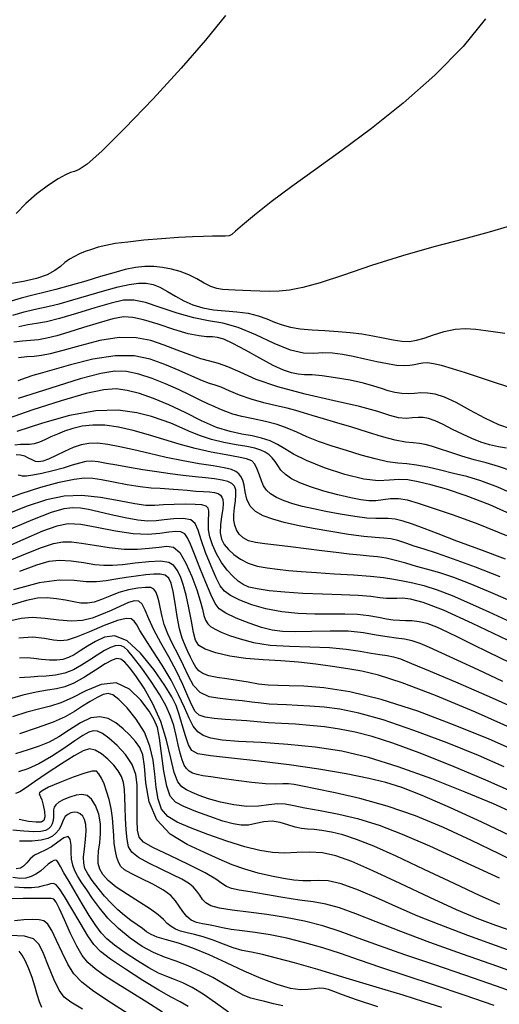
# Model space of a CAD drawing. Extents: x 351568 to 354768, y 1027137 to 1030295.
# Drawn here: x 354096 to 354189, y 1027753 to 1027945 of the extents above; entities that cross this region are included whole.
import ezdxf

# ---------------------------------------------------------------- set-up
doc = ezdxf.new("R2010")
doc.units = 0
doc.header["$LTSCALE"] = 25
doc.header["$MEASUREMENT"] = 0
doc.layers.add('INDEX', color=1, linetype='CONTINUOUS')
doc.layers.add('INTER', color=33, linetype='CONTINUOUS')

msp = doc.modelspace()

# ---------------------------------------------------------------- linework, layer by layer
at = {"layer": 'INDEX', "linetype": 'CONTINUOUS', "flags": 128}
for points in [[(354094.39, 1027887.73), (354096.61, 1027888.37), (354098.51, 1027888.85), (354100.02, 1027889.17), (354101.5, 1027889.47), (354103.44, 1027889.94), (354106.13, 1027890.72), (354109.26, 1027891.66), (354112.33, 1027892.57), (354114.95, 1027893.28), (354117.11, 1027893.75), (354118.89, 1027893.99), (354120.4, 1027893.99), (354121.76, 1027893.73), (354123.1, 1027893.2), (354124.56, 1027892.38), (354126.12, 1027891.43), (354127.78, 1027890.5), (354129.54, 1027889.72), (354131.44, 1027889.14), (354133.52, 1027888.76), (354135.79, 1027888.55), (354138.11, 1027888.38), (354140.31, 1027888.11), (354142.23, 1027887.63), (354143.93, 1027887.01), (354145.47, 1027886.38), (354146.97, 1027885.83), (354148.57, 1027885.39), (354150.47, 1027885.07), (354152.76, 1027884.87), (354155.29, 1027884.72), (354157.84, 1027884.57), (354160.23, 1027884.36), (354162.47, 1027884.07), (354164.61, 1027883.71), (354166.67, 1027883.29), (354168.59, 1027882.89), (354170.3, 1027882.64), (354171.75, 1027882.62), (354173.13, 1027882.83), (354174.65, 1027883.27), (354176.48, 1027883.89), (354178.53, 1027884.52), (354180.65, 1027884.97), (354182.71, 1027885.1), (354184.71, 1027884.98), (354186.65, 1027884.74), (354188.54, 1027884.49), (354190.37, 1027884.25)], [(354192.89, 1027852.44), (354188.99, 1027854.18), (354185.71, 1027855.4), (354182.93, 1027856.22), (354180.36, 1027856.86), (354177.81, 1027857.49), (354175.35, 1027858.06), (354173.14, 1027858.48), (354171.26, 1027858.69), (354169.48, 1027858.84), (354167.49, 1027859.12), (354165.07, 1027859.67), (354162.32, 1027860.43), (354159.46, 1027861.3), (354156.66, 1027862.19), (354154.05, 1027863.08), (354151.74, 1027863.98), (354149.77, 1027864.87), (354147.94, 1027865.7), (354145.96, 1027866.43), (354143.66, 1027867.01), (354141.26, 1027867.49), (354139.07, 1027867.94), (354137.31, 1027868.42), (354135.92, 1027868.91), (354134.75, 1027869.4), (354133.65, 1027869.88), (354132.44, 1027870.43), (354130.93, 1027871.15), (354129, 1027872.11), (354126.7, 1027873.23), (354124.18, 1027874.36), (354121.55, 1027875.39), (354118.96, 1027876.21), (354116.55, 1027876.72), (354114.31, 1027876.81), (354111.58, 1027876.38), (354107.55, 1027875.29), (354101.81, 1027873.52), (354095.44, 1027871.5)], [(354190.97, 1027832.2), (354187.19, 1027833.84), (354183.6, 1027835.33), (354180.39, 1027836.55), (354177.67, 1027837.46), (354175.32, 1027838.13), (354173.17, 1027838.72), (354171.06, 1027839.32), (354169.04, 1027839.88), (354167.2, 1027840.31), (354165.56, 1027840.57), (354163.96, 1027840.73), (354162.17, 1027840.87), (354160.01, 1027841.1), (354157.48, 1027841.4), (354154.65, 1027841.75), (354151.61, 1027842.14), (354148.58, 1027842.51), (354145.82, 1027842.83), (354143.54, 1027843.08), (354141.74, 1027843.34), (354140.34, 1027843.71), (354139.3, 1027844.27), (354138.55, 1027845), (354138.03, 1027845.83), (354137.71, 1027846.73), (354137.54, 1027847.72), (354137.54, 1027848.86), (354137.65, 1027850.16), (354137.81, 1027851.49), (354137.91, 1027852.7), (354137.87, 1027853.65), (354137.63, 1027854.37), (354137.13, 1027854.9), (354136.32, 1027855.28), (354135.21, 1027855.56), (354133.76, 1027855.78), (354132, 1027855.97), (354129.95, 1027856.17), (354127.63, 1027856.42), (354125.11, 1027856.75), (354122.46, 1027857.14), (354119.76, 1027857.57), (354117.13, 1027858.02), (354114.71, 1027858.45), (354112.65, 1027858.82), (354111.07, 1027859.09), (354109.8, 1027859.22), (354108.65, 1027859.16), (354107.41, 1027858.88), (354105.97, 1027858.43), (354104.24, 1027857.89), (354102.19, 1027857.34), (354100.09, 1027856.84), (354098.3, 1027856.49), (354097.06, 1027856.34), (354096.3, 1027856.34), (354095.82, 1027856.43), (354095.45, 1027856.54)], [(354093.87, 1027839.91), (354097.21, 1027841.28), (354100.02, 1027842.39), (354102.31, 1027843.15), (354104.14, 1027843.5), (354105.84, 1027843.51), (354107.81, 1027843.25), (354110.34, 1027842.82), (354113.21, 1027842.38), (354116.1, 1027842.09), (354118.72, 1027842.06), (354121.01, 1027842.24), (354122.92, 1027842.49), (354124.45, 1027842.67), (354125.74, 1027842.43), (354126.95, 1027841.4), (354128.17, 1027839.36), (354129.33, 1027836.73), (354130.28, 1027834.11), (354130.94, 1027831.97), (354131.38, 1027830.33), (354131.69, 1027829.1), (354132.01, 1027828.2), (354132.41, 1027827.51), (354132.99, 1027826.95), (354133.84, 1027826.43), (354135.04, 1027825.87), (354136.64, 1027825.25), (354138.73, 1027824.55), (354141.35, 1027823.87), (354144.57, 1027823.36), (354148.35, 1027823.12), (354152.36, 1027823.02), (354156.18, 1027822.88), (354159.45, 1027822.57), (354162.15, 1027822.16), (354164.31, 1027821.78), (354166, 1027821.53), (354167.39, 1027821.33), (354168.64, 1027821.08), (354170.05, 1027820.64), (354172.19, 1027819.78), (354175.78, 1027818.27), (354181.22, 1027815.96), (354187.88, 1027813.07), (354194.83, 1027809.94)], [(354191.89, 1027790.7), (354188.13, 1027792.35), (354182.64, 1027794.64), (354176.12, 1027797.22), (354169.58, 1027799.6), (354163.8, 1027801.4), (354158.55, 1027802.64), (354153.39, 1027803.46), (354148.02, 1027803.98), (354142.85, 1027804.31), (354138.44, 1027804.55), (354135.23, 1027804.82), (354133.04, 1027805.18), (354131.55, 1027805.69), (354130.47, 1027806.43), (354129.6, 1027807.51), (354128.79, 1027809.06), (354127.87, 1027811.14), (354126.74, 1027813.66), (354125.3, 1027816.48), (354123.55, 1027819.42), (354121.74, 1027822.21), (354120.21, 1027824.55), (354119.19, 1027826.22), (354118.56, 1027827.33), (354118.08, 1027828.04), (354117.48, 1027828.48), (354116.49, 1027828.55), (354114.79, 1027828.13), (354112.24, 1027827.15), (354109.34, 1027825.94), (354106.76, 1027824.88), (354104.98, 1027824.3), (354103.69, 1027824.15), (354102.36, 1027824.32), (354100.59, 1027824.65), (354098.32, 1027824.87), (354095.6, 1027824.67)], [(354192.96, 1027767.15), (354188.62, 1027768.64), (354185, 1027769.98), (354180.97, 1027771.68), (354175.74, 1027774.09), (354169.95, 1027776.81), (354164.63, 1027779.29), (354160.53, 1027781.1), (354157.41, 1027782.23), (354154.79, 1027782.81), (354152.27, 1027782.94), (354149.8, 1027782.86), (354147.4, 1027782.77), (354145.06, 1027782.88), (354142.56, 1027783.27), (354139.63, 1027784.01), (354136.13, 1027785.11), (354132.44, 1027786.41), (354129.09, 1027787.68), (354126.49, 1027788.79), (354124.64, 1027789.92), (354123.43, 1027791.34), (354122.73, 1027793.26), (354122.37, 1027795.59), (354122.11, 1027798.18), (354121.75, 1027800.9), (354121.12, 1027803.64), (354120.06, 1027806.34), (354118.49, 1027808.89), (354116.71, 1027811.09), (354115.09, 1027812.72), (354113.9, 1027813.64), (354112.98, 1027813.92), (354112.04, 1027813.71), (354110.85, 1027813.15), (354109.47, 1027812.35), (354107.99, 1027811.41), (354106.44, 1027810.41), (354104.63, 1027809.36), (354102.26, 1027808.29), (354099.18, 1027807.18), (354095.71, 1027806.03)], [(354178.07, 1027752.6), (354174.57, 1027753.74), (354170.51, 1027755.01), (354165.27, 1027756.62), (354159.43, 1027758.38), (354153.89, 1027760.02), (354149.36, 1027761.33), (354145.82, 1027762.28), (354143.08, 1027762.95), (354140.95, 1027763.4), (354139.14, 1027763.78), (354137.39, 1027764.27), (354135.47, 1027764.96), (354133.48, 1027765.75), (354131.56, 1027766.44), (354129.85, 1027766.9), (354128.38, 1027767.22), (354127.14, 1027767.52), (354126.13, 1027767.91), (354125.28, 1027768.41), (354124.53, 1027769.03), (354123.77, 1027769.78), (354122.76, 1027770.71), (354121.27, 1027771.85), (354119.14, 1027773.21), (354116.75, 1027774.69), (354114.57, 1027776.13), (354112.99, 1027777.42), (354111.96, 1027778.57), (354111.37, 1027779.65), (354111.08, 1027780.7), (354111.02, 1027781.83), (354111.14, 1027783.16), (354111.35, 1027784.77), (354111.52, 1027786.57), (354111.49, 1027788.48), (354111.16, 1027790.35), (354110.56, 1027792.02), (354109.78, 1027793.27), (354108.88, 1027793.98), (354107.86, 1027794.2), (354106.73, 1027794.07), (354105.51, 1027793.69), (354104.33, 1027793.19), (354103.37, 1027792.67), (354102.76, 1027792.2), (354102.44, 1027791.73), (354102.32, 1027791.19), (354102.31, 1027790.55), (354102.32, 1027789.83), (354102.27, 1027789.12), (354102.1, 1027788.48), (354101.79, 1027787.93), (354101.35, 1027787.49), (354100.77, 1027787.16), (354099.89, 1027786.96), (354098.52, 1027786.91), (354096.57, 1027787.01), (354094.38, 1027787.25)], [(354123.61, 1027751.7), (354120.51, 1027753.69), (354117.59, 1027755.51), (354114.86, 1027757.21), (354112.44, 1027758.77), (354110.47, 1027760.17), (354109.03, 1027761.41), (354107.92, 1027762.77), (354106.86, 1027764.6), (354105.68, 1027767.07), (354104.49, 1027769.71), (354103.5, 1027771.91), (354102.84, 1027773.2), (354102.37, 1027773.75), (354101.85, 1027773.9), (354101.11, 1027773.93), (354100.01, 1027773.91), (354098.47, 1027773.89), (354096.45, 1027773.89), (354094.25, 1027773.85)]]:
    msp.add_lwpolyline(points, dxfattribs=at)
at = {"layer": 'INTER', "linetype": 'CONTINUOUS', "flags": 128}
for points in [[(354186.63, 1027945.56), (354182.27, 1027940.14), (354176.74, 1027934.56), (354170.56, 1027929.12), (354164.34, 1027924.13), (354158.59, 1027919.84), (354153.41, 1027916.14), (354148.8, 1027912.85), (354144.78, 1027909.84), (354141.51, 1027907.26), (354139.17, 1027905.31), (354137.82, 1027904.1), (354137.12, 1027903.48), (354136.59, 1027903.23), (354135.84, 1027903.14), (354134.77, 1027903.12), (354133.37, 1027903.13), (354131.62, 1027903.1), (354129.43, 1027903.03), (354126.69, 1027902.87), (354123.39, 1027902.64), (354119.94, 1027902.34), (354116.81, 1027902.01), (354114.38, 1027901.69), (354112.53, 1027901.35), (354111.04, 1027900.99), (354109.73, 1027900.58), (354108.53, 1027900.15), (354107.43, 1027899.68), (354106.41, 1027899.19), (354105.46, 1027898.64), (354104.56, 1027898), (354103.68, 1027897.24), (354102.6, 1027896.42), (354101.1, 1027895.61), (354099.01, 1027894.9), (354096.49, 1027894.3), (354093.82, 1027893.83)], [(354135.87, 1027946.21), (354131.97, 1027941.4), (354127.25, 1027935.95), (354121.76, 1027929.96), (354116.28, 1027924.23), (354111.75, 1027919.75), (354108.9, 1027917.2), (354107.34, 1027916.13), (354106.44, 1027915.8), (354105.64, 1027915.56), (354104.66, 1027915.13), (354103.26, 1027914.34), (354101.33, 1027913.08), (354099.11, 1027911.44), (354096.92, 1027909.55), (354095.03, 1027907.59)], [(354191.31, 1027905.1), (354187.31, 1027903.91), (354182.3, 1027902.59), (354176.5, 1027901.06), (354170.38, 1027899.31), (354164.39, 1027897.41), (354158.92, 1027895.57), (354154.35, 1027894.07), (354150.94, 1027893.12), (354148.4, 1027892.61), (354146.33, 1027892.41), (354144.41, 1027892.37), (354142.57, 1027892.43), (354140.84, 1027892.5), (354139.24, 1027892.56), (354137.78, 1027892.6), (354136.46, 1027892.65), (354135.29, 1027892.74), (354134.18, 1027892.95), (354133.02, 1027893.36), (354131.74, 1027894.01), (354130.31, 1027894.81), (354128.75, 1027895.59), (354127.07, 1027896.24), (354125.33, 1027896.73), (354123.59, 1027897.06), (354121.88, 1027897.24), (354120.15, 1027897.25), (354118.33, 1027897.05), (354116.34, 1027896.63), (354114.1, 1027896.02), (354111.53, 1027895.25), (354108.62, 1027894.38), (354105.61, 1027893.5), (354102.82, 1027892.73), (354100.46, 1027892.13), (354098.3, 1027891.61), (354096.02, 1027891.02), (354093.41, 1027890.28)], [(354191.78, 1027873.5), (354188.76, 1027874.49), (354185.64, 1027875.52), (354182.72, 1027876.48), (354180.15, 1027877.29), (354178.04, 1027877.9), (354176.45, 1027878.26), (354175.27, 1027878.41), (354174.35, 1027878.38), (354173.57, 1027878.24), (354172.78, 1027878.05), (354171.87, 1027877.89), (354170.71, 1027877.85), (354169.26, 1027877.94), (354167.48, 1027878.21), (354165.37, 1027878.64), (354163.08, 1027879.17), (354160.8, 1027879.68), (354158.69, 1027880.09), (354156.73, 1027880.34), (354154.89, 1027880.39), (354153.1, 1027880.28), (354151.09, 1027880.32), (354148.56, 1027880.88), (354145.35, 1027882.2), (354141.79, 1027883.87), (354138.35, 1027885.33), (354135.36, 1027886.16), (354132.59, 1027886.64), (354129.69, 1027887.2), (354126.44, 1027888.14), (354123.15, 1027889.25), (354120.26, 1027890.18), (354118.03, 1027890.66), (354116.02, 1027890.63), (354113.61, 1027890.1), (354110.39, 1027889.15), (354106.8, 1027888.03), (354103.5, 1027887.06), (354100.97, 1027886.46), (354099.02, 1027886.12), (354097.31, 1027885.84), (354095.55, 1027885.47)], [(354191.45, 1027865.57), (354189.17, 1027866.32), (354186.45, 1027867.63), (354183.55, 1027869.22), (354180.85, 1027870.68), (354178.6, 1027871.7), (354176.78, 1027872.29), (354175.28, 1027872.54), (354173.97, 1027872.56), (354172.77, 1027872.46), (354171.56, 1027872.39), (354170.27, 1027872.46), (354168.92, 1027872.67), (354167.6, 1027873), (354166.3, 1027873.42), (354164.8, 1027873.91), (354162.82, 1027874.46), (354160.21, 1027875.02), (354157.35, 1027875.53), (354154.75, 1027875.89), (354152.78, 1027876.06), (354151.31, 1027876.12), (354150.06, 1027876.21), (354148.77, 1027876.45), (354147.22, 1027876.97), (354145.19, 1027877.91), (354142.58, 1027879.32), (354139.78, 1027880.89), (354137.32, 1027882.23), (354135.56, 1027883.03), (354134.34, 1027883.38), (354133.32, 1027883.49), (354132.21, 1027883.53), (354130.73, 1027883.68), (354128.63, 1027884.12), (354125.82, 1027884.95), (354122.72, 1027885.95), (354119.91, 1027886.82), (354117.8, 1027887.31), (354115.99, 1027887.38), (354113.94, 1027887.02), (354111.24, 1027886.26), (354108.21, 1027885.3), (354105.33, 1027884.39), (354102.97, 1027883.7), (354101.05, 1027883.23), (354099.41, 1027882.94), (354097.88, 1027882.77), (354096.32, 1027882.64), (354094.61, 1027882.46)], [(354190.71, 1027861.78), (354189.11, 1027862.07), (354187.39, 1027862.45), (354185.66, 1027862.98), (354183.91, 1027863.67), (354182.09, 1027864.51), (354180.19, 1027865.45), (354178.35, 1027866.37), (354176.75, 1027867.11), (354175.5, 1027867.57), (354174.47, 1027867.76), (354173.48, 1027867.77), (354172.37, 1027867.67), (354171.1, 1027867.6), (354169.66, 1027867.73), (354167.97, 1027868.18), (354165.6, 1027868.92), (354162.05, 1027869.89), (354157.08, 1027871.03), (354151.43, 1027872.32), (354146.1, 1027873.73), (354141.89, 1027875.21), (354138.73, 1027876.58), (354136.36, 1027877.65), (354134.49, 1027878.31), (354132.82, 1027878.75), (354131.05, 1027879.24), (354128.91, 1027879.98), (354126.49, 1027880.91), (354123.92, 1027881.89), (354121.29, 1027882.77), (354118.43, 1027883.34), (354115.14, 1027883.38), (354111.35, 1027882.77), (354107.5, 1027881.78), (354104.15, 1027880.82), (354101.71, 1027880.18), (354099.98, 1027879.84), (354098.56, 1027879.69), (354097.13, 1027879.6), (354095.53, 1027879.42)], [(354191.81, 1027857.27), (354189.15, 1027858.23), (354186.75, 1027858.91), (354184.4, 1027859.53), (354181.99, 1027860.24), (354179.67, 1027860.99), (354177.65, 1027861.66), (354176.09, 1027862.17), (354174.84, 1027862.52), (354173.71, 1027862.72), (354172.48, 1027862.83), (354170.98, 1027862.98), (354169.01, 1027863.34), (354166.48, 1027864.02), (354163.57, 1027864.92), (354160.53, 1027865.87), (354157.6, 1027866.74), (354154.97, 1027867.49), (354152.78, 1027868.13), (354151.09, 1027868.66), (354149.61, 1027869.13), (354147.94, 1027869.58), (354145.81, 1027870.06), (354143.38, 1027870.63), (354140.89, 1027871.32), (354138.59, 1027872.15), (354136.6, 1027872.99), (354135.01, 1027873.67), (354133.85, 1027874.08), (354132.78, 1027874.42), (354131.38, 1027874.94), (354129.35, 1027875.81), (354126.84, 1027876.92), (354124.08, 1027878.09), (354121.22, 1027879.12), (354118.09, 1027879.78), (354114.39, 1027879.83), (354110.02, 1027879.14), (354105.63, 1027878.05), (354102, 1027877.01), (354099.71, 1027876.35), (354098.29, 1027875.94), (354097.03, 1027875.53), (354095.35, 1027874.93)], [(354192.79, 1027848.29), (354187.44, 1027850.69), (354182.82, 1027852.5), (354179, 1027853.76), (354175.91, 1027854.64), (354173.47, 1027855.24), (354171.47, 1027855.59), (354169.7, 1027855.67), (354167.9, 1027855.52), (354165.74, 1027855.43), (354162.89, 1027855.72), (354159.18, 1027856.62), (354155.18, 1027857.94), (354151.66, 1027859.35), (354149.17, 1027860.59), (354147.45, 1027861.63), (354146.04, 1027862.49), (354144.57, 1027863.2), (354142.93, 1027863.76), (354141.1, 1027864.19), (354139.07, 1027864.54), (354136.78, 1027865.01), (354134.16, 1027865.83), (354131.2, 1027867.14), (354128.04, 1027868.71), (354124.86, 1027870.25), (354121.85, 1027871.5), (354119.1, 1027872.42), (354116.69, 1027873.03), (354114.58, 1027873.33), (354112.16, 1027873.17), (354108.73, 1027872.42), (354103.85, 1027871), (354098.33, 1027869.23), (354093.29, 1027867.51)], [(354190.74, 1027844.67), (354185.15, 1027846.93), (354180.33, 1027848.69), (354176.43, 1027850.02), (354173.53, 1027850.99), (354171.38, 1027851.6), (354169.66, 1027851.88), (354168.1, 1027851.86), (354166.62, 1027851.68), (354165.21, 1027851.51), (354163.83, 1027851.5), (354162.27, 1027851.68), (354160.31, 1027852.07), (354157.81, 1027852.67), (354155.08, 1027853.41), (354152.49, 1027854.21), (354150.38, 1027855), (354148.76, 1027855.79), (354147.56, 1027856.62), (354146.71, 1027857.5), (354146.08, 1027858.38), (354145.55, 1027859.2), (354145, 1027859.9), (354144.37, 1027860.5), (354143.64, 1027860.99), (354142.77, 1027861.41), (354141.62, 1027861.77), (354140.05, 1027862.1), (354137.98, 1027862.44), (354135.59, 1027862.86), (354133.13, 1027863.44), (354130.81, 1027864.22), (354128.71, 1027865.09), (354126.86, 1027865.93), (354125.23, 1027866.63), (354123.55, 1027867.27), (354121.43, 1027867.94), (354118.59, 1027868.68), (354114.97, 1027869.19), (354110.57, 1027869.09), (354105.48, 1027868.15), (354100.16, 1027866.66), (354095.17, 1027865.06)], [(354190.53, 1027840.15), (354185.51, 1027842), (354180.99, 1027843.66), (354177.39, 1027845.03), (354174.61, 1027846.12), (354172.39, 1027846.95), (354170.53, 1027847.55), (354168.96, 1027847.92), (354167.64, 1027848.08), (354166.49, 1027848.08), (354165.21, 1027848.04), (354163.48, 1027848.12), (354161.08, 1027848.43), (354158.28, 1027848.91), (354155.48, 1027849.43), (354153.02, 1027849.91), (354150.89, 1027850.38), (354149.01, 1027850.89), (354147.32, 1027851.48), (354145.86, 1027852.14), (354144.69, 1027852.85), (354143.87, 1027853.59), (354143.31, 1027854.43), (354142.88, 1027855.41), (354142.49, 1027856.54), (354142.08, 1027857.69), (354141.61, 1027858.64), (354140.99, 1027859.28), (354140.01, 1027859.7), (354138.41, 1027860.05), (354136.03, 1027860.47), (354133.1, 1027861.01), (354129.95, 1027861.69), (354126.86, 1027862.53), (354123.84, 1027863.45), (354120.86, 1027864.38), (354117.9, 1027865.23), (354115.03, 1027865.89), (354112.37, 1027866.27), (354109.99, 1027866.3), (354107.9, 1027866.05), (354106.08, 1027865.62), (354104.5, 1027865.11), (354103.1, 1027864.54), (354101.84, 1027863.96), (354100.67, 1027863.41), (354099.58, 1027862.94), (354098.58, 1027862.63), (354097.68, 1027862.5), (354096.8, 1027862.49), (354095.87, 1027862.48), (354094.81, 1027862.38)], [(354189.49, 1027836.65), (354184.64, 1027838.56), (354180.35, 1027840.15), (354177.07, 1027841.29), (354174.62, 1027842.07), (354172.7, 1027842.67), (354171.03, 1027843.24), (354169.51, 1027843.73), (354168.12, 1027844.07), (354166.74, 1027844.24), (354165.1, 1027844.35), (354162.87, 1027844.54), (354159.87, 1027844.95), (354156.42, 1027845.5), (354152.98, 1027846.11), (354149.94, 1027846.71), (354147.33, 1027847.3), (354145.1, 1027847.91), (354143.22, 1027848.59), (354141.74, 1027849.42), (354140.68, 1027850.49), (354140.05, 1027851.83), (354139.72, 1027853.26), (354139.51, 1027854.55), (354139.24, 1027855.53), (354138.9, 1027856.24), (354138.48, 1027856.77), (354137.92, 1027857.2), (354137.05, 1027857.59), (354135.61, 1027857.95), (354133.46, 1027858.31), (354130.72, 1027858.74), (354127.61, 1027859.28), (354124.32, 1027859.96), (354121.05, 1027860.72), (354117.98, 1027861.45), (354115.26, 1027862.06), (354112.92, 1027862.5), (354110.93, 1027862.73), (354109.25, 1027862.7), (354107.73, 1027862.42), (354106.19, 1027861.89), (354104.51, 1027861.13), (354102.84, 1027860.32), (354101.37, 1027859.63), (354100.28, 1027859.23), (354099.47, 1027859.1), (354098.8, 1027859.21), (354098.15, 1027859.48), (354097.47, 1027859.84), (354096.73, 1027860.19), (354095.91, 1027860.42), (354095.05, 1027860.51)], [(354092.25, 1027851.58), (354096.04, 1027852.96), (354099.89, 1027854.17), (354103.46, 1027855.13), (354106.37, 1027855.76), (354108.39, 1027856.01), (354109.98, 1027855.95), (354111.72, 1027855.65), (354114.06, 1027855.18), (354116.72, 1027854.68), (354119.26, 1027854.27), (354121.37, 1027854.05), (354123.15, 1027853.95), (354124.85, 1027853.87), (354126.63, 1027853.74), (354128.42, 1027853.57), (354130.11, 1027853.42), (354131.58, 1027853.33), (354132.79, 1027853.25), (354133.75, 1027853.13), (354134.43, 1027852.93), (354134.89, 1027852.64), (354135.19, 1027852.24), (354135.38, 1027851.74), (354135.43, 1027851.01), (354135.35, 1027849.94), (354135.13, 1027848.47), (354134.91, 1027846.81), (354134.86, 1027845.25), (354135.1, 1027844), (354135.63, 1027842.98), (354136.45, 1027842.03), (354137.51, 1027841.05), (354138.81, 1027840.1), (354140.33, 1027839.32), (354142.07, 1027838.77), (354143.98, 1027838.41), (354146.02, 1027838.16), (354148.18, 1027837.93), (354150.65, 1027837.71), (354153.61, 1027837.5), (354157.16, 1027837.28), (354160.87, 1027837.05), (354164.19, 1027836.8), (354166.72, 1027836.51), (354168.69, 1027836.2), (354170.47, 1027835.86), (354172.4, 1027835.47), (354174.6, 1027834.95), (354177.14, 1027834.16), (354180.1, 1027833.02), (354183.48, 1027831.55), (354187.27, 1027829.82), (354191.45, 1027827.89)], [(354190.91, 1027824.31), (354184.07, 1027827.58), (354178.38, 1027830.14), (354174.46, 1027831.64), (354171.98, 1027832.3), (354170.42, 1027832.48), (354169.3, 1027832.47), (354168.34, 1027832.42), (354167.32, 1027832.44), (354166.01, 1027832.59), (354164.22, 1027832.81), (354161.76, 1027833.03), (354158.51, 1027833.17), (354154.79, 1027833.29), (354150.99, 1027833.44), (354147.45, 1027833.67), (354144.41, 1027833.97), (354142.03, 1027834.31), (354140.42, 1027834.68), (354139.32, 1027835.15), (354138.37, 1027835.82), (354137.32, 1027836.77), (354136.19, 1027837.99), (354135.1, 1027839.46), (354134.14, 1027841.15), (354133.37, 1027842.89), (354132.84, 1027844.5), (354132.59, 1027845.85), (354132.54, 1027846.96), (354132.6, 1027847.92), (354132.66, 1027848.78), (354132.65, 1027849.52), (354132.49, 1027850.1), (354132.09, 1027850.49), (354131.3, 1027850.71), (354129.98, 1027850.81), (354128.06, 1027850.83), (354125.86, 1027850.79), (354123.78, 1027850.71), (354122.07, 1027850.61), (354120.37, 1027850.62), (354118.17, 1027850.89), (354115.12, 1027851.48), (354111.52, 1027852.14), (354107.85, 1027852.55), (354104.42, 1027852.42), (354100.95, 1027851.7), (354097, 1027850.37), (354092.35, 1027848.5)], [(354191.38, 1027819.9), (354187.23, 1027821.93), (354184.05, 1027823.47), (354181.47, 1027824.74), (354179.16, 1027825.87), (354177.08, 1027826.83), (354175.24, 1027827.54), (354173.65, 1027827.92), (354172.26, 1027828.07), (354171.02, 1027828.11), (354169.84, 1027828.14), (354168.62, 1027828.23), (354167.27, 1027828.42), (354165.7, 1027828.74), (354163.84, 1027829.08), (354161.66, 1027829.34), (354159.15, 1027829.41), (354156.34, 1027829.39), (354153.29, 1027829.39), (354150.08, 1027829.52), (354146.85, 1027829.84), (354143.77, 1027830.4), (354140.99, 1027831.2), (354138.65, 1027832.13), (354136.87, 1027833.05), (354135.69, 1027833.89), (354134.86, 1027834.91), (354134.07, 1027836.47), (354133.07, 1027838.77), (354132.01, 1027841.43), (354131.12, 1027843.92), (354130.55, 1027845.81), (354130, 1027847.09), (354129.12, 1027847.81), (354127.64, 1027848.06), (354125.79, 1027848), (354123.95, 1027847.8), (354122.34, 1027847.61), (354120.74, 1027847.56), (354118.8, 1027847.73), (354116.31, 1027848.16), (354113.59, 1027848.76), (354111.09, 1027849.36), (354109.15, 1027849.82), (354107.59, 1027850.1), (354106.09, 1027850.15), (354104.33, 1027849.92), (354101.87, 1027849.21), (354098.22, 1027847.81), (354093.2, 1027845.65)], [(354189.98, 1027816.27), (354185.17, 1027818.51), (354181.21, 1027820.32), (354178.07, 1027821.76), (354175.68, 1027822.87), (354173.84, 1027823.68), (354172.28, 1027824.21), (354170.77, 1027824.51), (354169.18, 1027824.7), (354167.39, 1027824.93), (354165.3, 1027825.32), (354162.79, 1027825.74), (354159.79, 1027826.04), (354156.28, 1027826.1), (354152.67, 1027826.03), (354149.46, 1027825.95), (354147, 1027826.01), (354144.97, 1027826.27), (354142.9, 1027826.8), (354140.47, 1027827.64), (354137.99, 1027828.62), (354135.96, 1027829.58), (354134.68, 1027830.42), (354133.88, 1027831.45), (354133.11, 1027833.09), (354132.06, 1027835.57), (354130.88, 1027838.44), (354129.82, 1027841.09), (354129.06, 1027843.03), (354128.5, 1027844.3), (354127.94, 1027845.05), (354127.2, 1027845.43), (354126.19, 1027845.51), (354124.83, 1027845.38), (354123.05, 1027845.12), (354120.76, 1027844.94), (354117.87, 1027845.05), (354114.41, 1027845.58), (354110.82, 1027846.31), (354107.64, 1027846.88), (354105.21, 1027847.01), (354102.99, 1027846.59), (354100.2, 1027845.56), (354096.34, 1027843.92), (354091.85, 1027841.97)], [(354192.62, 1027806.71), (354184.62, 1027810.27), (354176.86, 1027813.49), (354170.35, 1027815.99), (354165.75, 1027817.5), (354162.5, 1027818.29), (354159.74, 1027818.75), (354156.76, 1027819.2), (354153.52, 1027819.64), (354150.11, 1027820.01), (354146.65, 1027820.25), (354143.21, 1027820.45), (354139.86, 1027820.75), (354136.71, 1027821.22), (354133.97, 1027821.84), (354131.91, 1027822.53), (354130.68, 1027823.28), (354130.05, 1027824.29), (354129.66, 1027825.83), (354129.23, 1027828.05), (354128.74, 1027830.62), (354128.2, 1027833.11), (354127.66, 1027835.15), (354127.09, 1027836.75), (354126.49, 1027837.98), (354125.81, 1027838.88), (354124.81, 1027839.47), (354123.23, 1027839.71), (354120.93, 1027839.62), (354118.28, 1027839.33), (354115.8, 1027839.03), (354113.84, 1027838.86), (354112.17, 1027838.86), (354110.38, 1027839.04), (354108.2, 1027839.39), (354105.81, 1027839.74), (354103.49, 1027839.88), (354101.4, 1027839.65), (354099.02, 1027838.95), (354095.73, 1027837.72)], [(354192.46, 1027802.74), (354187.3, 1027804.99), (354180.7, 1027807.69), (354173.38, 1027810.43), (354166.26, 1027812.73), (354160.11, 1027814.21), (354155.09, 1027814.99), (354151.17, 1027815.32), (354148.29, 1027815.42), (354146.11, 1027815.44), (354144.23, 1027815.52), (354142.31, 1027815.75), (354140.31, 1027816.09), (354138.24, 1027816.45), (354136.17, 1027816.75), (354134.24, 1027817.04), (354132.63, 1027817.36), (354131.47, 1027817.78), (354130.68, 1027818.33), (354130.08, 1027819.05), (354129.57, 1027819.96), (354129.07, 1027821.01), (354128.55, 1027822.13), (354128, 1027823.29), (354127.44, 1027824.68), (354126.91, 1027826.52), (354126.46, 1027828.93), (354126.06, 1027831.53), (354125.68, 1027833.83), (354125.3, 1027835.45), (354124.82, 1027836.44), (354124.14, 1027836.97), (354123.17, 1027837.19), (354121.9, 1027837.18), (354120.33, 1027837.03), (354118.49, 1027836.79), (354116.5, 1027836.51), (354114.5, 1027836.2), (354112.6, 1027835.9), (354110.7, 1027835.71), (354108.68, 1027835.72), (354106.37, 1027835.93), (354103.44, 1027836), (354099.54, 1027835.5), (354094.54, 1027834.13)], [(354190.26, 1027799.62), (354185.2, 1027801.78), (354179.09, 1027804.25), (354172.61, 1027806.7), (354166.65, 1027808.75), (354161.9, 1027810.09), (354158.18, 1027810.84), (354155.1, 1027811.23), (354152.36, 1027811.45), (354149.92, 1027811.58), (354147.8, 1027811.66), (354146.02, 1027811.74), (354144.41, 1027811.85), (354142.81, 1027812), (354141.05, 1027812.22), (354139.13, 1027812.46), (354137.04, 1027812.69), (354134.84, 1027812.9), (354132.72, 1027813.28), (354130.93, 1027814.08), (354129.63, 1027815.47), (354128.64, 1027817.3), (354127.7, 1027819.38), (354126.64, 1027821.51), (354125.55, 1027823.6), (354124.61, 1027825.57), (354123.95, 1027827.35), (354123.52, 1027828.96), (354123.2, 1027830.42), (354122.92, 1027831.75), (354122.63, 1027832.87), (354122.31, 1027833.74), (354121.91, 1027834.29), (354121.29, 1027834.56), (354120.29, 1027834.59), (354118.8, 1027834.44), (354116.99, 1027834.11), (354115.11, 1027833.6), (354113.34, 1027832.93), (354111.73, 1027832.25), (354110.28, 1027831.73), (354108.98, 1027831.51), (354107.7, 1027831.55), (354106.31, 1027831.77), (354104.71, 1027832.1), (354102.94, 1027832.4), (354101.11, 1027832.57), (354099.24, 1027832.48), (354097.06, 1027832.04), (354094.22, 1027831.19)], [(354192.26, 1027794.55), (354186.69, 1027797.02), (354180.06, 1027799.8), (354173.67, 1027802.34), (354168.54, 1027804.22), (354164.52, 1027805.49), (354161.17, 1027806.35), (354158.11, 1027806.96), (354155.2, 1027807.4), (354152.35, 1027807.69), (354149.52, 1027807.89), (354146.79, 1027808.04), (354144.29, 1027808.18), (354142.08, 1027808.35), (354140.04, 1027808.54), (354137.98, 1027808.71), (354135.79, 1027808.86), (354133.68, 1027809.03), (354131.94, 1027809.28), (354130.76, 1027809.68), (354129.98, 1027810.4), (354129.31, 1027811.6), (354128.55, 1027813.39), (354127.58, 1027815.66), (354126.35, 1027818.26), (354124.85, 1027821.04), (354123.28, 1027823.8), (354121.92, 1027826.34), (354120.93, 1027828.5), (354120.23, 1027830.19), (354119.64, 1027831.34), (354118.99, 1027831.92), (354118.15, 1027831.99), (354116.98, 1027831.64), (354115.43, 1027830.97), (354113.61, 1027830.13), (354111.73, 1027829.3), (354109.9, 1027828.61), (354108.01, 1027828.17), (354105.87, 1027828.03), (354103.37, 1027828.22), (354100.72, 1027828.54), (354098.2, 1027828.72), (354096.02, 1027828.57), (354093.99, 1027828.08)], [(354191.45, 1027786.15), (354185.91, 1027788.8), (354179.74, 1027791.62), (354174.22, 1027794.02), (354170.25, 1027795.59), (354167.14, 1027796.56), (354163.81, 1027797.33), (354159.42, 1027798.2), (354154.12, 1027799.13), (354148.31, 1027800), (354142.41, 1027800.71), (354137.07, 1027801.26), (354132.95, 1027801.71), (354130.51, 1027802.12), (354129.3, 1027802.75), (354128.67, 1027803.87), (354128.06, 1027805.65), (354127.43, 1027807.78), (354126.82, 1027809.83), (354126.24, 1027811.53), (354125.43, 1027813.24), (354124.05, 1027815.49), (354121.92, 1027818.57), (354119.32, 1027821.79), (354116.68, 1027824.2), (354114.33, 1027825.14), (354112.31, 1027824.92), (354110.53, 1027824.08), (354108.95, 1027823.13), (354107.56, 1027822.22), (354106.34, 1027821.45), (354105.26, 1027820.9), (354104.19, 1027820.55), (354102.99, 1027820.4), (354101.56, 1027820.42), (354100.01, 1027820.55), (354098.53, 1027820.72), (354097.18, 1027820.84), (354095.69, 1027820.78)], [(354194.43, 1027780.06), (354189.26, 1027782.6), (354183.87, 1027785.22), (354178.4, 1027787.73), (354172.92, 1027790), (354167.45, 1027791.92), (354162.1, 1027793.4), (354157.28, 1027794.5), (354153.44, 1027795.29), (354150.9, 1027795.82), (354149.31, 1027796.14), (354148.2, 1027796.27), (354147.09, 1027796.26), (354145.68, 1027796.22), (354143.69, 1027796.28), (354140.99, 1027796.54), (354137.97, 1027796.93), (354135.19, 1027797.31), (354133.04, 1027797.61), (354131.48, 1027797.85), (354130.35, 1027798.07), (354129.48, 1027798.35), (354128.81, 1027798.72), (354128.28, 1027799.24), (354127.82, 1027799.95), (354127.42, 1027800.93), (354127.05, 1027802.23), (354126.68, 1027803.88), (354126.28, 1027805.74), (354125.79, 1027807.65), (354125.18, 1027809.5), (354124.32, 1027811.43), (354123.07, 1027813.64), (354121.38, 1027816.23), (354119.54, 1027818.82), (354117.93, 1027820.96), (354116.81, 1027822.27), (354116.09, 1027822.92), (354115.55, 1027823.19), (354115.03, 1027823.3), (354114.37, 1027823.23), (354113.48, 1027822.9), (354112.28, 1027822.27), (354110.85, 1027821.4), (354109.33, 1027820.42), (354107.8, 1027819.44), (354106.23, 1027818.55), (354104.56, 1027817.88), (354102.75, 1027817.48), (354100.93, 1027817.29), (354099.26, 1027817.2), (354097.86, 1027817.1), (354096.71, 1027817.01), (354095.73, 1027816.94)], [(354189.3, 1027777.84), (354182.22, 1027781.11), (354175.77, 1027784.09), (354170.43, 1027786.41), (354165.94, 1027788.13), (354161.89, 1027789.38), (354157.97, 1027790.3), (354154.37, 1027791), (354151.38, 1027791.55), (354149.2, 1027792), (354147.55, 1027792.31), (354146.03, 1027792.39), (354144.32, 1027792.2), (354142.34, 1027791.95), (354140.05, 1027791.88), (354137.49, 1027792.17), (354134.91, 1027792.73), (354132.6, 1027793.38), (354130.78, 1027793.99), (354129.4, 1027794.56), (354128.31, 1027795.1), (354127.4, 1027795.7), (354126.6, 1027796.69), (354125.9, 1027798.46), (354125.21, 1027801.27), (354124.4, 1027804.77), (354123.27, 1027808.46), (354121.72, 1027811.92), (354119.99, 1027814.93), (354118.39, 1027817.33), (354117.16, 1027819.01), (354116.23, 1027820.05), (354115.46, 1027820.58), (354114.7, 1027820.72), (354113.75, 1027820.43), (354112.4, 1027819.67), (354110.52, 1027818.46), (354108.36, 1027817.09), (354106.29, 1027815.91), (354104.53, 1027815.2), (354102.91, 1027814.81), (354101.15, 1027814.54), (354098.98, 1027814.17), (354096.36, 1027813.58), (354093.26, 1027812.68)], [(354189.37, 1027772.76), (354185.58, 1027774.45), (354180.46, 1027776.85), (354174.66, 1027779.59), (354169.17, 1027782.14), (354164.79, 1027784.08), (354161.42, 1027785.42), (354158.76, 1027786.31), (354156.56, 1027786.87), (354154.7, 1027787.19), (354153.16, 1027787.35), (354151.87, 1027787.43), (354150.68, 1027787.55), (354149.46, 1027787.81), (354148.07, 1027788.27), (354146.54, 1027788.75), (354144.96, 1027789.01), (354143.37, 1027788.87), (354141.82, 1027788.52), (354140.35, 1027788.22), (354138.94, 1027788.18), (354137.37, 1027788.44), (354135.39, 1027789.01), (354132.85, 1027789.88), (354130.13, 1027790.88), (354127.76, 1027791.85), (354126.13, 1027792.71), (354125.1, 1027793.86), (354124.42, 1027795.79), (354123.88, 1027798.76), (354123.41, 1027802.18), (354122.99, 1027805.21), (354122.59, 1027807.27), (354121.99, 1027808.78), (354120.97, 1027810.43), (354119.35, 1027812.62), (354117.18, 1027814.75), (354114.56, 1027815.97), (354111.63, 1027815.69), (354108.67, 1027814.45), (354105.98, 1027813.03), (354103.77, 1027812.07), (354101.78, 1027811.46), (354099.67, 1027810.92), (354097.16, 1027810.23), (354094.37, 1027809.35)], [(354190.89, 1027763.85), (354183.18, 1027766.67), (354177.54, 1027768.8), (354173.37, 1027770.48), (354169.69, 1027772.07), (354165.76, 1027773.83), (354161.85, 1027775.52), (354158.46, 1027776.77), (354155.93, 1027777.34), (354154.07, 1027777.44), (354152.52, 1027777.35), (354150.96, 1027777.35), (354149.23, 1027777.49), (354147.21, 1027777.78), (354144.84, 1027778.23), (354142.25, 1027778.84), (354139.66, 1027779.6), (354137.19, 1027780.5), (354134.65, 1027781.57), (354131.76, 1027782.86), (354128.41, 1027784.43), (354125.09, 1027786.48), (354122.47, 1027789.23), (354121, 1027792.74), (354120.37, 1027796.48), (354120.09, 1027799.71), (354119.73, 1027801.93), (354119.17, 1027803.39), (354118.35, 1027804.56), (354117.25, 1027805.79), (354115.93, 1027807.04), (354114.49, 1027808.16), (354113, 1027809), (354111.4, 1027809.38), (354109.6, 1027809.14), (354107.58, 1027808.17), (354105.45, 1027806.81), (354103.37, 1027805.45), (354101.46, 1027804.41), (354099.55, 1027803.62), (354097.42, 1027802.9), (354094.9, 1027802.12)], [(354196.12, 1027758.01), (354188.98, 1027760.6), (354182.11, 1027763.06), (354175.73, 1027765.34), (354170.06, 1027767.44), (354165.28, 1027769.32), (354161.33, 1027770.91), (354158.11, 1027772.08), (354155.46, 1027772.79), (354153, 1027773.22), (354150.29, 1027773.6), (354147.04, 1027774.11), (354143.66, 1027774.67), (354140.68, 1027775.18), (354138.53, 1027775.54), (354137.07, 1027775.85), (354136.06, 1027776.24), (354135.2, 1027776.82), (354133.99, 1027777.68), (354131.91, 1027778.92), (354128.68, 1027780.53), (354125, 1027782.27), (354121.84, 1027783.79), (354119.91, 1027784.9), (354119.02, 1027785.89), (354118.72, 1027787.21), (354118.63, 1027789.15), (354118.63, 1027791.49), (354118.67, 1027793.89), (354118.67, 1027796.09), (354118.42, 1027798.1), (354117.7, 1027800.04), (354116.38, 1027801.97), (354114.74, 1027803.75), (354113.16, 1027805.18), (354111.92, 1027806.1), (354110.95, 1027806.56), (354110.1, 1027806.63), (354109.22, 1027806.35), (354108.09, 1027805.71), (354106.51, 1027804.65), (354104.38, 1027803.2), (354101.92, 1027801.6), (354099.49, 1027800.18), (354097.36, 1027799.18), (354095.53, 1027798.59)], [(354194.61, 1027754.69), (354188.74, 1027756.8), (354182.57, 1027758.95), (354176.51, 1027761.01), (354170.86, 1027762.93), (354165.9, 1027764.67), (354161.79, 1027766.18), (354158.24, 1027767.47), (354154.85, 1027768.56), (354151.3, 1027769.45), (354147.62, 1027770.17), (354143.93, 1027770.75), (354140.37, 1027771.2), (354137.2, 1027771.59), (354134.69, 1027772), (354133.05, 1027772.48), (354132.06, 1027773.05), (354131.42, 1027773.73), (354130.87, 1027774.52), (354130.29, 1027775.36), (354129.59, 1027776.17), (354128.67, 1027776.91), (354127.4, 1027777.66), (354125.64, 1027778.54), (354123.35, 1027779.62), (354120.94, 1027780.8), (354118.9, 1027781.92), (354117.63, 1027782.92), (354116.98, 1027783.99), (354116.68, 1027785.39), (354116.5, 1027787.32), (354116.38, 1027789.53), (354116.3, 1027791.7), (354116.25, 1027793.58), (354116.16, 1027795.16), (354115.96, 1027796.51), (354115.58, 1027797.7), (354114.98, 1027798.81), (354114.11, 1027799.93), (354112.96, 1027801.09), (354111.69, 1027802.14), (354110.46, 1027802.86), (354109.38, 1027803.08), (354108.15, 1027802.72), (354106.4, 1027801.74), (354103.9, 1027800.17), (354101.1, 1027798.35), (354098.61, 1027796.66), (354096.89, 1027795.45), (354095.76, 1027794.71), (354094.91, 1027794.39)], [(354188.3, 1027753.03), (354182.45, 1027755.02), (354176.63, 1027756.96), (354171.12, 1027758.79), (354166.19, 1027760.44), (354162.01, 1027761.88), (354158.34, 1027763.14), (354154.87, 1027764.26), (354151.35, 1027765.27), (354147.86, 1027766.14), (354144.58, 1027766.82), (354141.65, 1027767.28), (354139.11, 1027767.6), (354136.99, 1027767.87), (354135.28, 1027768.18), (354133.86, 1027768.5), (354132.6, 1027768.77), (354131.39, 1027768.97), (354130.25, 1027769.22), (354129.22, 1027769.67), (354128.33, 1027770.4), (354127.55, 1027771.35), (354126.85, 1027772.38), (354126.15, 1027773.42), (354125.22, 1027774.46), (354123.79, 1027775.55), (354121.73, 1027776.7), (354119.45, 1027777.82), (354117.47, 1027778.77), (354116.19, 1027779.49), (354115.47, 1027780.13), (354115.05, 1027780.88), (354114.7, 1027781.9), (354114.4, 1027783.16), (354114.19, 1027784.62), (354114.08, 1027786.2), (354114, 1027787.88), (354113.85, 1027789.63), (354113.57, 1027791.43), (354113.17, 1027793.19), (354112.7, 1027794.83), (354112.19, 1027796.26), (354111.68, 1027797.41), (354111.2, 1027798.25), (354110.7, 1027798.72), (354109.91, 1027798.77), (354108.46, 1027798.38), (354106.17, 1027797.56), (354103.59, 1027796.54), (354101.39, 1027795.6), (354100.11, 1027794.94), (354099.61, 1027794.53), (354099.54, 1027794.28), (354099.64, 1027794.08), (354099.83, 1027793.76), (354100.08, 1027793.13), (354100.35, 1027792.09), (354100.56, 1027790.88), (354100.63, 1027789.81), (354100.45, 1027789.13), (354099.93, 1027788.81), (354098.95, 1027788.77), (354097.47, 1027788.94), (354095.67, 1027789.33)], [(354165.57, 1027752.78), (354161.45, 1027754.12), (354158.72, 1027755.09), (354157.04, 1027755.74), (354155.96, 1027756.14), (354155.05, 1027756.34), (354154.15, 1027756.38), (354153.18, 1027756.29), (354152.02, 1027756.12), (354150.53, 1027756.07), (354148.54, 1027756.34), (354145.94, 1027757.09), (354142.86, 1027758.26), (354139.51, 1027759.72), (354136.06, 1027761.33), (354132.68, 1027762.9), (354129.52, 1027764.23), (354126.72, 1027765.19), (354124.37, 1027765.86), (354122.58, 1027766.38), (354121.37, 1027766.87), (354120.5, 1027767.4), (354119.67, 1027768.02), (354118.64, 1027768.74), (354117.44, 1027769.6), (354116.16, 1027770.58), (354114.87, 1027771.71), (354113.58, 1027772.97), (354112.29, 1027774.38), (354111.03, 1027775.9), (354109.9, 1027777.41), (354109.01, 1027778.73), (354108.47, 1027779.78), (354108.23, 1027780.77), (354108.22, 1027781.99), (354108.37, 1027783.6), (354108.56, 1027785.41), (354108.68, 1027787.08), (354108.63, 1027788.37), (354108.41, 1027789.3), (354108.05, 1027789.95), (354107.57, 1027790.4), (354107.01, 1027790.65), (354106.38, 1027790.72), (354105.73, 1027790.6), (354105.12, 1027790.31), (354104.63, 1027789.87), (354104.29, 1027789.32), (354104.04, 1027788.68), (354103.76, 1027787.99), (354103.36, 1027787.29), (354102.81, 1027786.62), (354102.11, 1027786.04), (354101.22, 1027785.58), (354099.96, 1027785.26), (354098.15, 1027785.09), (354095.7, 1027785.08)], [(354147.08, 1027752.93), (354145.22, 1027753.36), (354143.53, 1027753.78), (354142.12, 1027754.1), (354140.8, 1027754.44), (354139.36, 1027755.03), (354137.63, 1027755.99), (354135.62, 1027757.2), (354133.4, 1027758.48), (354131.03, 1027759.67), (354128.62, 1027760.74), (354126.25, 1027761.66), (354124.01, 1027762.47), (354121.83, 1027763.35), (354119.6, 1027764.52), (354117.27, 1027766.13), (354114.99, 1027768.05), (354112.95, 1027770.09), (354111.28, 1027772.08), (354109.94, 1027773.93), (354108.83, 1027775.57), (354107.87, 1027776.97), (354107.07, 1027778.18), (354106.47, 1027779.3), (354106.08, 1027780.42), (354105.87, 1027781.59), (354105.79, 1027782.89), (354105.76, 1027784.29), (354105.62, 1027785.47), (354105.19, 1027786.03), (354104.34, 1027785.72), (354103.21, 1027784.87), (354101.95, 1027783.95), (354100.73, 1027783.3), (354099.6, 1027782.84), (354098.62, 1027782.34), (354097.8, 1027781.65), (354097.12, 1027780.88), (354096.51, 1027780.21), (354095.9, 1027779.79), (354095.08, 1027779.7)], [(354136.48, 1027751.73), (354133.96, 1027753.52), (354131.52, 1027755.23), (354129.39, 1027756.52), (354127.55, 1027757.43), (354125.92, 1027758.1), (354124.41, 1027758.68), (354122.83, 1027759.36), (354120.96, 1027760.34), (354118.69, 1027761.73), (354116.31, 1027763.31), (354114.24, 1027764.81), (354112.75, 1027766.02), (354111.63, 1027767.19), (354110.57, 1027768.64), (354109.31, 1027770.61), (354107.93, 1027772.88), (354106.57, 1027775.18), (354105.37, 1027777.21), (354104.38, 1027778.89), (354103.67, 1027780.14), (354103.25, 1027780.91), (354102.99, 1027781.3), (354102.75, 1027781.4), (354102.4, 1027781.32), (354101.92, 1027781.05), (354101.31, 1027780.6), (354100.59, 1027779.97), (354099.77, 1027779.26), (354098.89, 1027778.63), (354097.98, 1027778.16), (354096.97, 1027777.89), (354095.8, 1027777.83), (354094.43, 1027777.98)], [(354128.62, 1027752.82), (354127.04, 1027753.74), (354125.26, 1027754.67), (354122.9, 1027755.98), (354119.77, 1027757.91), (354116.39, 1027760.1), (354113.47, 1027762.09), (354111.52, 1027763.57), (354110.21, 1027764.91), (354109.01, 1027766.64), (354107.52, 1027769.12), (354105.91, 1027771.88), (354104.5, 1027774.28), (354103.51, 1027775.81), (354102.84, 1027776.57), (354102.32, 1027776.83), (354101.78, 1027776.79), (354101.15, 1027776.59), (354100.35, 1027776.34), (354099.33, 1027776.13), (354098.06, 1027776), (354096.52, 1027775.99), (354094.73, 1027776.11)], [(354117.78, 1027750.78), (354113.62, 1027753.46), (354110.21, 1027755.74), (354107.86, 1027757.57), (354106.31, 1027759.22), (354105.13, 1027761.07), (354104, 1027763.33), (354102.92, 1027765.68), (354101.99, 1027767.65), (354101.23, 1027768.89), (354100.48, 1027769.51), (354099.53, 1027769.74), (354098.21, 1027769.78), (354096.57, 1027769.71), (354094.71, 1027769.55)], [(354107.99, 1027752.3), (354105.71, 1027753.65), (354104.39, 1027754.64), (354103.45, 1027755.98), (354102.43, 1027758.14), (354101.35, 1027760.72), (354100.36, 1027763.14), (354099.52, 1027764.91), (354098.45, 1027766.02), (354096.68, 1027766.58), (354093.91, 1027766.66)], [(354100.07, 1027752.61), (354099.63, 1027753.74), (354099.18, 1027755.15), (354098.7, 1027756.77), (354098.16, 1027758.47), (354097.54, 1027760.15), (354096.88, 1027761.66), (354096.24, 1027762.85), (354095.62, 1027763.63)]]:
    msp.add_lwpolyline(points, dxfattribs=at)

doc.saveas('drawing.dxf')
